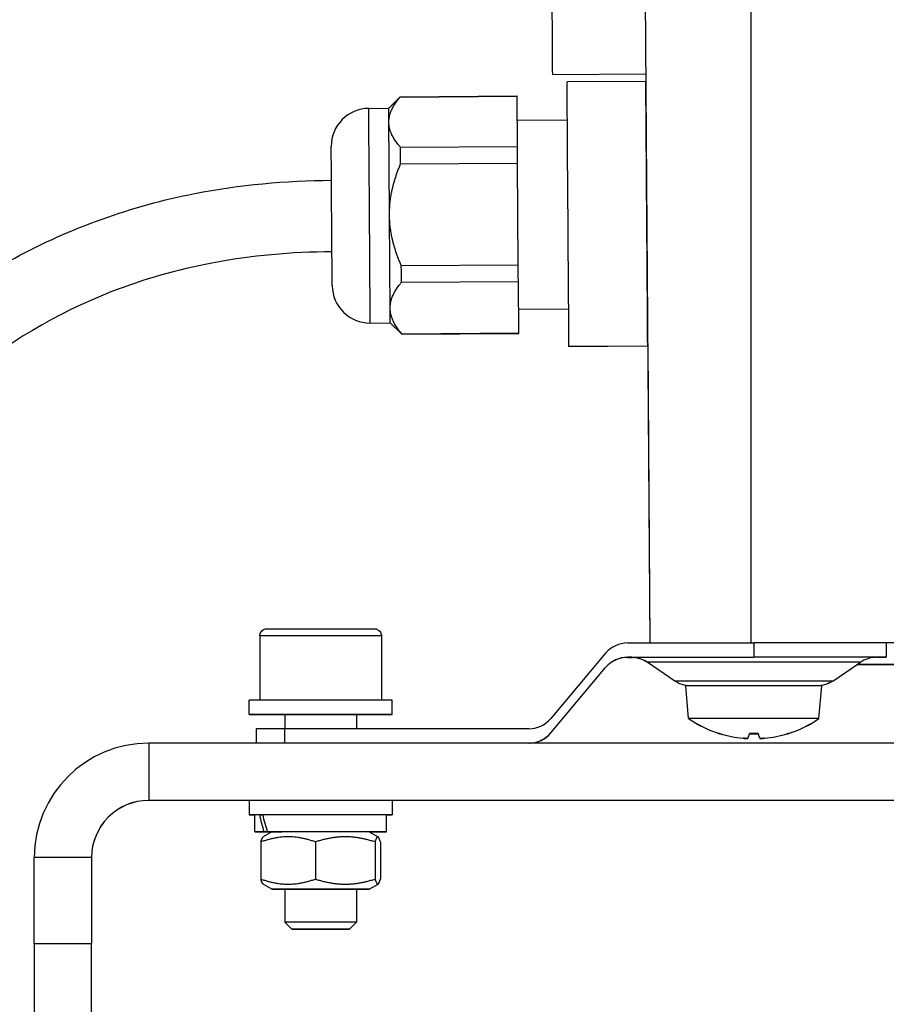
# Model space of a CAD drawing. Units: millimetres. Extents: x 130 to 1742, y 16 to 2270.
# Drawn here: x 514 to 574, y 1053 to 1122 of the extents above; entities that cross this region are included whole.
import ezdxf

# ---------------------------------------------------------------- set-up
doc = ezdxf.new("R2010")
doc.units = ezdxf.units.MM
doc.header["$LTSCALE"] = 8.333333
doc.layers.add('Symbols(Hillmar_metric)', color=7, linetype='Continuous', lineweight=18)
doc.layers.add('Visible Edges(Hillmar_metric)', color=7, linetype='Continuous', lineweight=25)
doc.layers.add('Visible Tangent Edges(Hillmar_Metric)', color=7, linetype='Continuous', lineweight=25, true_color=0xc0c0c0)
doc.styles.add('Hillmar_metric_Dimensions', font='arial.ttf')
doc.dimstyles.new('DEFAULT-ISO-Method 1b-Hillmar_metric$7', dxfattribs={"dimscale": 8.333333, "dimtxt": 2, "dimasz": 2.5, "dimexe": 1, "dimexo": 1, "dimgap": 0.25, "dimtad": 1, "dimtih": 1, "dimtoh": 1, "dimrnd": 1e-08, "dimdsep": 46, "dimtxsty": 'Hillmar_metric_Dimensions', "dimcen": 0.09, "dimdle": 8, "dimclrd": 7, "dimclre": 7, "dimclrt": 7, "dimazin": 2, "dimtfac": 0.75, "dimtmove": 0, "dimatfit": 3, "dimfxl": 1, "dimtolj": 1, "dimlwd": 15, "dimlwe": 9, "dimarcsym": 0})

msp = doc.modelspace()

# ---------------------------------------------------------------- linework, layer by layer
at = {"layer": 'Visible Edges(Hillmar_metric)'}
for p, q in [((557.343, 1118.052), (550.843, 1118.007)), ((557.346, 1117.551), (551.846, 1117.513)), ((557.343, 1118.052), (557.346, 1117.551)), ((539.394, 1115.674), (540.188, 1116.48)), ((540.188, 1116.48), (548.353, 1116.537)), ((540.188, 1116.457), (548.353, 1116.514)), ((548.378, 1113.001), (548.353, 1116.514)), ((537.999, 1115.665), (539.394, 1115.674)), ((548.365, 1114.837), (551.865, 1114.861)), ((540.213, 1112.944), (548.378, 1113.001)), ((540.221, 1111.786), (548.386, 1111.843)), ((548.435, 1104.733), (548.386, 1111.843)), ((540.271, 1104.676), (548.435, 1104.733)), ((540.279, 1103.509), (548.444, 1103.566)), ((548.469, 1099.969), (548.444, 1103.566)), ((548.457, 1101.637), (551.957, 1101.662)), ((538.104, 1100.665), (539.498, 1100.675)), ((539.498, 1100.675), (540.304, 1099.88)), ((540.304, 1099.912), (548.469, 1099.969)), ((540.304, 1099.88), (548.469, 1099.937)), ((557.475, 1099.052), (551.975, 1099.013)), ((557.475, 1099.051), (551.975, 1099.012)), ((557.475, 1099.051), (557.62, 1078.304)), ((530.387, 1078.804), (530.387, 1074.304)), ((538.887, 1078.804), (538.887, 1074.304)), ((556.07, 1078.304), (564.887, 1078.304)), ((740.164, 1078.304), (570.61, 1078.304)), ((574.137, 1078.304), (574.137, 1077.304)), ((554.538, 1077.59), (550.702, 1073.018)), ((556.07, 1077.304), (564.887, 1077.304)), ((556.343, 1077.303), (556.07, 1077.303)), ((556.343, 1077.3), (556.07, 1077.3)), ((556.07, 1077.3), (556.428, 1077.3)), ((559.38, 1075.646), (557.429, 1076.962)), ((559.38, 1075.642), (557.429, 1076.958)), ((570.394, 1075.646), (572.345, 1076.962)), ((550.702, 1072.018), (554.538, 1076.59)), ((550.702, 1072.018), (554.538, 1076.589)), ((550.702, 1072.015), (554.538, 1076.586)), ((550.702, 1072.014), (554.538, 1076.585)), ((570.394, 1075.642), (572.114, 1076.802)), ((560.337, 1073.024), (560.137, 1075.304)), ((560.337, 1073.02), (560.137, 1075.3)), ((569.438, 1073.024), (569.637, 1075.304)), ((569.438, 1073.02), (569.637, 1075.3)), ((529.637, 1073.304), (529.637, 1074.304)), ((539.637, 1073.304), (539.637, 1074.304)), ((529.637, 1073.3), (529.637, 1073.304)), ((532.137, 1073.304), (532.137, 1072.304)), ((537.137, 1073.304), (537.137, 1072.304)), ((539.637, 1073.3), (539.637, 1073.304)), ((530.137, 1072.304), (530.137, 1071.304)), ((549.17, 1072.304), (532.137, 1072.304)), ((778.637, 1071.304), (522.637, 1071.304)), ((778.637, 1067.304), (522.637, 1067.304)), ((529.637, 1067.299), (522.637, 1067.299)), ((529.637, 1067.304), (529.637, 1066.304)), ((539.637, 1067.304), (539.637, 1066.304)), ((764.637, 1067.299), (539.637, 1067.299)), ((529.637, 1066.304), (529.637, 1066.3)), ((530.037, 1065.104), (530.037, 1066.304)), ((530.369, 1066.304), (530.573, 1066.304)), ((539.237, 1065.104), (539.237, 1066.304)), ((539.637, 1066.304), (539.637, 1066.3)), ((530.037, 1065.1), (530.037, 1065.104)), ((531.237, 1065.104), (530.625, 1064.75)), ((531.679, 1065.104), (530.677, 1065.104)), ((531.231, 1065.1), (530.677, 1065.1)), ((530.943, 1065.104), (531.944, 1065.104)), ((530.943, 1065.1), (531.231, 1065.1)), ((538.037, 1065.104), (538.65, 1064.75)), ((539.237, 1065.1), (539.237, 1065.104)), ((530.467, 1064.4), (530.467, 1061.807)), ((534.273, 1064.4), (534.273, 1061.807)), ((538.442, 1064.4), (538.442, 1061.807)), ((538.807, 1064.4), (538.807, 1061.807)), ((514.637, 1057.305), (514.637, 1063.305)), ((518.637, 1063.305), (514.637, 1063.305)), ((518.637, 1063.305), (518.637, 1057.305)), ((530.467, 1061.807), (530.467, 1061.804)), ((538.807, 1061.807), (538.807, 1061.804)), ((531.237, 1061.104), (530.625, 1061.457)), ((531.237, 1061.1), (530.625, 1061.454)), ((532.137, 1061.104), (532.137, 1058.794)), ((537.137, 1061.104), (537.137, 1058.794)), ((538.037, 1061.104), (538.65, 1061.457)), ((538.037, 1061.1), (538.65, 1061.454)), ((532.137, 1058.794), (532.137, 1058.791)), ((532.628, 1058.304), (532.137, 1058.794)), ((532.628, 1058.3), (532.137, 1058.791)), ((536.646, 1058.304), (537.137, 1058.794)), ((536.646, 1058.3), (537.137, 1058.791)), ((537.137, 1058.794), (537.137, 1058.791)), ((514.637, 1057.305), (514.637, 1009.305)), ((518.637, 1009.305), (518.637, 1057.305))]:
    msp.add_line(p, q, dxfattribs=at)
for centre, radius, start, end in [((538.017, 1113.025), 2.64, 90.4, 180.4), ((538.085, 1103.305), 2.64, 180.4, 270.4), ((556.07, 1076.304), 2, 90, 140), ((556.07, 1075.304), 2, 90, 140), ((556.07, 1075.303), 2, 90, 140), ((556.07, 1075.3), 2, 90, 140), ((556.07, 1075.3), 2, 90, 140), ((549.17, 1074.304), 2, 270, 320), ((564.887, 1079.604), 8, 235.33209, 252.60447), ((564.887, 1079.6), 8, 235.33209, 252.60447), ((564.887, 1079.604), 8, 287.39553, 304.66791), ((564.887, 1079.6), 8, 287.39553, 304.66791), ((549.17, 1073.304), 2, 270.84786, 320), ((549.17, 1073.303), 2, 271.56044, 320), ((549.17, 1073.3), 2, 273.58803, 320), ((549.17, 1073.3), 2, 273.81984, 320), ((522.637, 1063.304), 8, 90, 179.99514), ((522.637, 1063.304), 4, 90, 180), ((522.637, 1063.299), 4, 90, 180)]:
    msp.add_arc(centre, radius, start, end, dxfattribs=at)
for centre, major_axis, ratio, start_param, end_param in [((550.736, 1133.256), (0.106, -15.25), 0.00001, 6.271421, 9.413013), ((551.911, 1108.263), (0.065, -9.25), 0.00001, 6.271421, 9.413013), ((557.411, 1108.301), (-0.065, 9.25), 0.00001, 3.142166, 6.283759), ((540.246, 1108.18), (-0.058, 8.3), 0.00001, 6.206163, 6.28029), ((548.411, 1108.237), (-0.058, 8.3), 0.00001, 6.197325, 6.271421), ((539.446, 1108.174), (-0.052, 7.5), 0.00001, 5.76441, 6.280931), ((539.446, 1108.174), (0.052, -7.5), 0.00001, 1.577597, 2.624795), ((535.411, 1108.146), (-0.034, 4.86), 0.00001, 3.140349, 6.281941), ((540.246, 1108.18), (0.058, -8.3), 0.00001, 2.02026, 2.182132), ((548.411, 1108.237), (0.058, -8.3), 0.00001, 2.02026, 2.182132), ((539.446, 1108.174), (0.052, -7.5), 0.00001, 0.531865, 1.577597), ((540.246, 1108.18), (0.058, -8.3), 0.00001, 0.972448, 1.134493), ((548.411, 1108.237), (0.058, -8.3), 0.00001, 0.971648, 1.133917), ((539.446, 1108.174), (0.052, -7.5), 0.00001, 6.280443, 6.811243), ((540.246, 1108.18), (0.058, -8.3), 0.00001, 6.278956, 6.366708), ((548.411, 1108.237), (0.058, -8.3), 0.00001, 0.001175, 0.088907), ((551.911, 1108.262), (0.065, -9.25), 0.00001, 0.004275, 0.016633), ((557.411, 1108.301), (0.065, -9.25), 0.00001, 0.000847, 0.013205), ((564.887, 1078.304), (-9.25, 0), 0.000028, 4.045185, 4.712339), ((564.887, 1078.304), (9.25, 0), 0.000028, 0, 0.903691), ((564.887, 1077.304), (9.25, 0), 0.000028, 5.89355, 7.853982), ((575.387, 1076.802), (5, 0), 0.000028, 3.99702, 8.569044), ((564.887, 1075.304), (-4.75, 0), 0.000028, 3.14159, 6.283188), ((564.887, 1075.3), (-4.75, 0), 0.000028, 6.271511, 6.283188), ((564.887, 1075.3), (4.75, 0), 0.000028, 6.283183, 6.29486), ((534.637, 1074.304), (5, 0), 0.000028, 0, 3.141593), ((534.637, 1074.304), (4.25, 0), 0.000028, 6.283164, 9.424757), ((534.637, 1073.304), (5, 0), 0.000028, 5.235988, 10.471976), ((534.637, 1073.3), (-5, 0), 0.000028, 5.235988, 7.330383), ((534.637, 1073.3), (5, 0), 0.000028, 5.235988, 7.330383), ((564.887, 1073.024), (-4.551, 0), 0.000028, 3.14159, 6.283226), ((564.887, 1073.02), (-4.551, 0), 0.000028, 6.234701, 6.283226), ((564.887, 1073.02), (4.551, 0), 0.000028, 6.283183, 6.33167), ((564.887, 1073.024), (4.551, 0), 0.000028, 6.283144, 6.28318), ((564.887, 1073.02), (4.551, 0), 0.000028, 6.283144, 6.28318), ((532.137, 1072.304), (-2, 0), 0.000028, 4.712389, 6.283185), ((564.9, 1079.583), (-6.868, -4.095), 0.994835, 0.732088, 0.939951), ((564.9, 1079.579), (-6.868, -4.095), 0.994835, 0.732673, 0.939951), ((564.9, 1079.583), (6.867, 4.097), 0.99484, 3.875977, 4.081259), ((564.9, 1079.579), (6.867, 4.097), 0.99484, 3.875977, 4.081259), ((565.129, 1079.583), (-0.698, -7.966), 0.051979, 0.095507, 0.30337), ((565.129, 1079.579), (-0.698, -7.966), 0.051979, 0.095507, 0.302315), ((565.129, 1079.583), (-0.698, -7.966), 0.051984, 0.09545, 0.300728), ((565.129, 1079.579), (-0.698, -7.966), 0.051984, 0.09545, 0.300728), ((564.887, 1071.964), (-2.352, 0), 0.000028, 4.583486, 4.841292), ((564.887, 1071.964), (-2.352, 0), 0.000028, 1.441879, 1.699713), ((564.887, 1071.96), (-2.352, 0), 0.000028, 4.583486, 4.841292), ((564.887, 1071.96), (-2.352, 0), 0.000028, 1.441879, 1.699713), ((564.646, 1079.583), (0.698, -7.966), 0.051979, 5.979816, 6.187679), ((564.646, 1079.579), (0.698, -7.966), 0.051979, 5.98087, 6.187679), ((564.646, 1079.583), (0.698, -7.966), 0.051984, 5.982457, 6.187735), ((564.646, 1079.579), (0.698, -7.966), 0.051984, 5.982457, 6.187735), ((564.875, 1079.583), (-6.868, 4.095), 0.994835, 2.201641, 2.409504), ((564.875, 1079.579), (-6.868, 4.095), 0.994835, 2.201641, 2.40892), ((564.875, 1079.583), (6.867, -4.097), 0.99484, 5.343519, 5.548801), ((564.875, 1079.579), (6.867, -4.097), 0.99484, 5.343519, 5.548801), ((534.637, 1067.304), (-5, 0), 0.000028, 3.141593, 6.283185), ((534.637, 1066.304), (-5, 0), 0.000028, 2.738877, 6.685901), ((534.637, 1066.3), (-5, 0), 0.000028, 5.880469, 6.685901), ((534.637, 1066.304), (-4.6, 0), 0.000028, 5.901296, 6.283185), ((534.637, 1064.688), (3.155, -7.853), 0.426309, 4.338565, 4.490571), ((534.637, 1066.304), (4.6, 0), 0.000028, 0.000039, 2.654134), ((534.637, 1065.519), (3.155, -7.853), 0.426309, 4.444169, 4.594966), ((534.637, 1066.3), (5, 0), 0.000028, 5.880469, 6.685901), ((534.637, 1065.104), (-4.6, 0), 0.000028, 5.749291, 7.022154), ((534.637, 1065.1), (-4.6, 0), 0.000028, 5.749291, 7.020083), ((534.637, 1064.684), (3.155, -7.853), 0.426309, 4.490122, 4.490571), ((534.637, 1065.516), (3.155, -7.853), 0.426309, 4.59452, 4.594966), ((534.637, 1065.104), (4.6, 0), 0.000028, 5.544217, 8.786488), ((534.637, 1065.1), (-4.6, 0), 0.000028, 5.54619, 5.644896), ((534.637, 1065.104), (-3.4, 0), 0.000028, 5.76774, 6.283136), ((534.637, 1065.104), (3.4, 0), 0.000028, 2.485033, 2.626344), ((534.637, 1065.104), (3.4, 0), 0.000028, 0.00026, 2.485016), ((534.637, 1065.1), (4.6, 0), 0.000028, 5.546288, 7.020181), ((534.637, 1061.104), (3.4, 0), 0.000028, 5.53849, 10.169474), ((534.637, 1061.1), (-3.4, 0), 0.000028, 5.53849, 7.027881), ((534.637, 1061.1), (3.4, 0), 0.000028, 5.53849, 7.027881), ((534.637, 1058.794), (2.5, 0), 0.000028, 6.283132, 9.424725), ((534.637, 1058.791), (-2.5, 0), 0.000028, 6.228791, 6.283185), ((534.637, 1058.791), (2.5, 0), 0.000028, 6.282509, 6.336904)]:
    msp.add_ellipse(centre, major_axis=major_axis, ratio=ratio, start_param=start_param, end_param=end_param, dxfattribs=at)
for centre, major_axis in [((534.637, 1073.304), (2.5, 0)), ((534.637, 1061.104), (2.5, 0)), ((534.637, 1058.304), (2.009, 0)), ((534.637, 1058.3), (2.009, 0))]:
    msp.add_ellipse(centre, major_axis=major_axis, ratio=0.000028, dxfattribs=at)
for points, knots in [([(366.019, 1084.85), (365.985, 1087.307), (366.044, 1089.776), (366.335, 1095.001), (366.599, 1097.765), (367.511, 1104.734), (368.298, 1108.811), (370.987, 1119.147), (373.241, 1125.174), (378.609, 1133.392), (380.892, 1136.131), (385.381, 1139.399), (387.081, 1140.354), (389.963, 1141.409), (391.028, 1141.702), (393.826, 1142.214), (395.644, 1142.301), (399.062, 1142.046), (400.701, 1141.741), (404.091, 1140.818), (405.846, 1140.151), (409.883, 1138.316), (412.095, 1137.048), (417.774, 1133.397), (421.035, 1130.854), (430.388, 1123.032), (436.046, 1117.484), (444.311, 1110.378), (446.157, 1108.846), (450.278, 1105.71), (452.654, 1104.054), (456.178, 1102.134), (457.232, 1101.623), (459.449, 1100.713), (460.629, 1100.336), (462.668, 1099.869), (463.57, 1099.744), (465.47, 1099.622), (466.434, 1099.67), (468.797, 1099.98), (470.086, 1100.362), (473.784, 1101.828), (475.962, 1103.233), (482.167, 1107.846), (485.983, 1111.527), (493.37, 1118.122), (496.714, 1121.008), (503.924, 1126.189), (507.645, 1128.539), (514.971, 1131.881), (518.173, 1133.067), (523.715, 1134.46), (525.843, 1134.873), (530.366, 1135.464), (532.803, 1135.628), (535.219, 1135.645)], [0, 0, 0, 0, 0.737093, 0.737093, 1.622704, 1.622704, 3.066436, 3.066436, 5.488363, 5.488363, 6.785379, 6.785379, 7.430463, 7.430463, 7.775312, 7.775312, 8.310102, 8.310102, 8.803481, 8.803481, 9.382275, 9.382275, 10.216135, 10.216135, 11.655692, 11.655692, 14.525701, 14.525701, 15.308474, 15.308474, 16.16487, 16.16487, 16.513389, 16.513389, 16.916376, 16.916376, 17.280917, 17.280917, 17.758279, 17.758279, 18.553854, 18.553854, 20.191177, 20.191177, 23.363879, 23.363879, 25.679015, 25.679015, 27.60592, 27.60592, 28.816188, 28.816188, 29.498273, 29.498273, 30.223293, 30.223293, 30.223293, 30.223293]), ([(535.254, 1130.644), (532.624, 1130.626), (529.959, 1130.412), (525.131, 1129.664), (522.9, 1129.146), (518.471, 1127.826), (516.299, 1126.985), (511.39, 1124.76), (508.842, 1123.298), (502.452, 1119.16), (499.056, 1116.387), (490.901, 1109.317), (486.58, 1104.995), (478.412, 1098.77), (474.945, 1096.416), (468.863, 1094.919), (467.403, 1094.696), (464.532, 1094.637), (463.162, 1094.73), (460.769, 1095.153), (459.779, 1095.393), (457.167, 1096.202), (455.485, 1096.9), (452.368, 1098.478), (450.893, 1099.347), (447.751, 1101.387), (446.094, 1102.594), (442.079, 1105.698), (439.807, 1107.63), (433.401, 1113.259), (429.491, 1116.932), (421.761, 1123.791), (417.965, 1127.021), (411.697, 1131.409), (409.529, 1132.786), (405.975, 1134.616), (404.721, 1135.193), (401.977, 1136.231), (400.45, 1136.684), (397.992, 1137.107), (397.086, 1137.203), (394.953, 1137.255), (393.707, 1137.14), (391.586, 1136.679), (390.657, 1136.368), (388.739, 1135.526), (387.778, 1134.952), (385.584, 1133.367), (384.439, 1132.273), (381.639, 1129.082), (380.207, 1126.815), (376.8, 1120.257), (375.208, 1115.667), (373.059, 1107.115), (372.34, 1103.267), (371.557, 1097.005), (371.343, 1094.751), (371.053, 1090), (370.984, 1087.453), (371.019, 1084.92)], [0, 0, 0, 0, 0.789171, 0.789171, 1.536079, 1.536079, 2.411851, 2.411851, 3.710835, 3.710835, 6.003375, 6.003375, 9.63215, 9.63215, 11.984276, 11.984276, 12.648579, 12.648579, 13.171266, 13.171266, 13.514305, 13.514305, 14.061778, 14.061778, 14.567331, 14.567331, 15.196259, 15.196259, 16.174251, 16.174251, 18.079101, 18.079101, 19.865183, 19.865183, 20.737768, 20.737768, 21.183358, 21.183358, 21.666089, 21.666089, 21.93582, 21.93582, 22.308047, 22.308047, 22.631473, 22.631473, 23.039302, 23.039302, 23.655068, 23.655068, 24.724605, 24.724605, 26.589776, 26.589776, 27.96102, 27.96102, 28.688106, 28.688106, 29.448267, 29.448267, 29.448267, 29.448267]), ([(501.755, 1096.243), (505.05, 1099.672), (508.951, 1102.838), (517.162, 1107.325), (521.469, 1108.857), (528.984, 1110.33), (532.197, 1110.622), (535.394, 1110.644)], [28.55693, 28.55693, 28.55693, 28.55693, 30.046133, 30.046133, 31.385411, 31.385411, 32.344539, 32.344539, 32.344539, 32.344539]), ([(535.429, 1105.645), (532.618, 1105.626), (529.795, 1105.379), (524.634, 1104.396), (522.262, 1103.723), (516.214, 1101.35), (512.657, 1099.208), (506.77, 1094.408), (504.29, 1091.779), (502.048, 1088.988), (501.954, 1088.869), (501.86, 1088.75)], [0, 0, 0, 0, 0.843132, 0.843132, 1.576754, 1.576754, 2.799585, 2.799585, 3.923649, 3.923649, 3.973568, 3.973568, 3.973568, 3.973568]), ([(530.387, 1078.804), (530.387, 1078.809), (530.387, 1078.815), (530.388, 1078.836), (530.389, 1078.853), (530.398, 1078.918), (530.412, 1078.967), (530.455, 1079.06), (530.485, 1079.106), (530.558, 1079.183), (530.601, 1079.217), (530.694, 1079.268), (530.745, 1079.286), (530.81, 1079.298), (530.823, 1079.3), (530.846, 1079.302), (530.856, 1079.303), (530.868, 1079.303), (530.871, 1079.303), (530.875, 1079.304), (530.876, 1079.304), (530.878, 1079.304), (530.879, 1079.304), (530.881, 1079.304), (530.881, 1079.304), (530.882, 1079.304), (530.883, 1079.304), (530.884, 1079.304), (530.884, 1079.304), (530.885, 1079.304), (530.885, 1079.304), (530.886, 1079.304), (530.887, 1079.304), (530.888, 1079.304), (530.89, 1079.304), (530.898, 1079.304), (530.909, 1079.304), (530.976, 1079.304), (531.077, 1079.304), (531.388, 1079.304), (531.616, 1079.304), (532.159, 1079.304), (532.481, 1079.304), (533.178, 1079.304), (533.563, 1079.304), (534.346, 1079.304), (534.755, 1079.304), (535.544, 1079.304), (535.935, 1079.304), (536.649, 1079.304), (536.983, 1079.304), (537.551, 1079.304), (537.792, 1079.304), (538.156, 1079.304), (538.282, 1079.304), (538.36, 1079.304), (538.372, 1079.304), (538.382, 1079.304), (538.384, 1079.304), (538.387, 1079.304), (538.387, 1079.304), (538.388, 1079.304), (538.388, 1079.304), (538.391, 1079.304), (538.391, 1079.304), (538.393, 1079.304), (538.393, 1079.304), (538.395, 1079.304), (538.396, 1079.304), (538.398, 1079.304), (538.399, 1079.304), (538.402, 1079.303), (538.404, 1079.303), (538.41, 1079.303), (538.415, 1079.303), (538.432, 1079.302), (538.445, 1079.301), (538.496, 1079.293), (538.534, 1079.283), (538.62, 1079.249), (538.667, 1079.221), (538.749, 1079.153), (538.784, 1079.112), (538.84, 1079.022), (538.861, 1078.971), (538.883, 1078.882), (538.887, 1078.843), (538.887, 1078.804)], [0, 0, 0, 0, 0.001634, 0.001634, 0.006541, 0.006541, 0.021409, 0.021409, 0.037377, 0.037377, 0.053308, 0.053308, 0.06924, 0.06924, 0.073173, 0.073173, 0.076123, 0.076123, 0.07698, 0.07698, 0.077351, 0.077351, 0.077629, 0.077629, 0.077992, 0.077992, 0.078349, 0.078349, 0.07893, 0.07893, 0.080226, 0.080226, 0.084109, 0.084109, 0.095754, 0.095754, 0.130724, 0.130724, 0.236584, 0.236584, 0.356604, 0.356604, 0.476081, 0.476081, 0.595572, 0.595572, 0.715061, 0.715061, 0.834551, 0.834551, 0.954041, 0.954041, 1.073531, 1.073531, 1.193024, 1.193024, 1.225603, 1.225603, 1.239822, 1.239822, 1.245154, 1.245154, 1.249155, 1.249155, 1.24963, 1.24963, 1.250006, 1.250006, 1.250397, 1.250397, 1.250752, 1.250752, 1.251336, 1.251336, 1.252626, 1.252626, 1.256492, 1.256492, 1.268157, 1.268157, 1.284185, 1.284185, 1.300113, 1.300113, 1.316045, 1.316045, 1.327715, 1.327715, 1.327715, 1.327715]), ([(530.387, 1078.8), (530.387, 1078.805), (530.387, 1078.811), (530.388, 1078.833), (530.389, 1078.849), (530.398, 1078.914), (530.412, 1078.963), (530.455, 1079.057), (530.485, 1079.102), (530.558, 1079.18), (530.601, 1079.213), (530.694, 1079.264), (530.745, 1079.282), (530.81, 1079.294), (530.823, 1079.296), (530.846, 1079.298), (530.856, 1079.299), (530.868, 1079.3), (530.871, 1079.3), (530.875, 1079.3), (530.876, 1079.3), (530.878, 1079.3), (530.879, 1079.3), (530.881, 1079.3), (530.881, 1079.3), (530.882, 1079.3), (530.883, 1079.3), (530.884, 1079.3), (530.884, 1079.3), (530.885, 1079.3), (530.885, 1079.3), (530.886, 1079.3), (530.887, 1079.3), (530.888, 1079.3), (530.89, 1079.3), (530.898, 1079.3), (530.909, 1079.3), (530.976, 1079.3), (531.077, 1079.3), (531.388, 1079.3), (531.616, 1079.3), (532.159, 1079.3), (532.481, 1079.3), (533.178, 1079.3), (533.563, 1079.3), (534.346, 1079.3), (534.755, 1079.3), (535.544, 1079.3), (535.935, 1079.3), (536.649, 1079.3), (536.983, 1079.3), (537.551, 1079.3), (537.792, 1079.3), (538.156, 1079.3), (538.282, 1079.3), (538.36, 1079.3), (538.372, 1079.3), (538.382, 1079.3), (538.384, 1079.3), (538.387, 1079.3), (538.387, 1079.3), (538.388, 1079.3), (538.388, 1079.3), (538.391, 1079.3), (538.391, 1079.3), (538.393, 1079.3), (538.393, 1079.3), (538.395, 1079.3), (538.396, 1079.3), (538.398, 1079.3), (538.399, 1079.3), (538.402, 1079.3), (538.404, 1079.3), (538.41, 1079.299), (538.415, 1079.299), (538.432, 1079.298), (538.445, 1079.297), (538.496, 1079.29), (538.534, 1079.279), (538.62, 1079.246), (538.667, 1079.218), (538.749, 1079.149), (538.784, 1079.108), (538.84, 1079.018), (538.861, 1078.968), (538.883, 1078.878), (538.887, 1078.839), (538.887, 1078.8)], [0, 0, 0, 0, 0.001634, 0.001634, 0.006541, 0.006541, 0.021409, 0.021409, 0.037377, 0.037377, 0.053308, 0.053308, 0.06924, 0.06924, 0.073173, 0.073173, 0.076123, 0.076123, 0.07698, 0.07698, 0.077351, 0.077351, 0.077629, 0.077629, 0.077992, 0.077992, 0.078349, 0.078349, 0.07893, 0.07893, 0.080226, 0.080226, 0.084109, 0.084109, 0.095754, 0.095754, 0.130724, 0.130724, 0.236584, 0.236584, 0.356604, 0.356604, 0.476081, 0.476081, 0.595572, 0.595572, 0.715061, 0.715061, 0.834551, 0.834551, 0.954041, 0.954041, 1.073531, 1.073531, 1.193024, 1.193024, 1.225603, 1.225603, 1.239822, 1.239822, 1.245154, 1.245154, 1.249155, 1.249155, 1.24963, 1.24963, 1.250006, 1.250006, 1.250397, 1.250397, 1.250752, 1.250752, 1.251336, 1.251336, 1.252626, 1.252626, 1.256492, 1.256492, 1.268157, 1.268157, 1.284185, 1.284185, 1.300113, 1.300113, 1.316045, 1.316045, 1.327715, 1.327715, 1.327715, 1.327715]), ([(557.429, 1076.962), (557.25, 1077.083), (557.048, 1077.175), (556.738, 1077.26), (556.634, 1077.28), (556.477, 1077.297), (556.424, 1077.301), (556.362, 1077.303), (556.352, 1077.303), (556.341, 1077.303), (556.339, 1077.303), (556.334, 1077.304), (556.332, 1077.304), (556.327, 1077.304), (556.325, 1077.304), (556.32, 1077.304), (556.319, 1077.304), (556.316, 1077.304), (556.316, 1077.304), (556.315, 1077.304), (556.315, 1077.304), (556.315, 1077.304)], [0, 0, 0, 0, 0.0648585, 0.0648585, 0.0963933, 0.0963933, 0.1122883, 0.1122883, 0.1151474, 0.1151474, 0.115951, 0.115951, 0.1167575, 0.1167575, 0.1183957, 0.1183957, 0.1216271, 0.1216271, 0.1262864, 0.1262864, 0.1306563, 0.1306563, 0.1306563, 0.1306563]), ([(557.429, 1076.958), (557.25, 1077.079), (557.048, 1077.172), (556.738, 1077.257), (556.634, 1077.276), (556.477, 1077.294), (556.424, 1077.297), (556.362, 1077.299), (556.352, 1077.3), (556.341, 1077.3), (556.339, 1077.3), (556.334, 1077.3), (556.332, 1077.3), (556.327, 1077.3), (556.325, 1077.3), (556.32, 1077.3), (556.319, 1077.3), (556.316, 1077.3), (556.316, 1077.3), (556.315, 1077.3), (556.315, 1077.3), (556.315, 1077.3)], [0, 0, 0, 0, 0.0648585, 0.0648585, 0.0963933, 0.0963933, 0.1122883, 0.1122883, 0.1151474, 0.1151474, 0.115951, 0.115951, 0.1167575, 0.1167575, 0.1183957, 0.1183957, 0.1216271, 0.1216271, 0.1262864, 0.1262864, 0.1306563, 0.1306563, 0.1306563, 0.1306563]), ([(573.459, 1077.304), (573.459, 1077.304), (573.459, 1077.304), (573.459, 1077.304), (573.458, 1077.304), (573.454, 1077.304), (573.453, 1077.304), (573.45, 1077.304), (573.449, 1077.304), (573.446, 1077.304), (573.444, 1077.304), (573.44, 1077.304), (573.438, 1077.304), (573.432, 1077.303), (573.426, 1077.303), (573.411, 1077.303), (573.4, 1077.303), (573.37, 1077.302), (573.35, 1077.301), (573.272, 1077.295), (573.214, 1077.289), (572.981, 1077.253), (572.808, 1077.202), (572.542, 1077.082), (572.441, 1077.026), (572.345, 1076.962)], [2.7821704, 2.7821704, 2.7821704, 2.7821704, 2.7860828, 2.7860828, 2.7922963, 2.7922963, 2.7945594, 2.7945594, 2.795467, 2.795467, 2.7962724, 2.7962724, 2.797079, 2.797079, 2.7987041, 2.7987041, 2.8019233, 2.8019233, 2.8077789, 2.8077789, 2.82535, 2.82535, 2.8784771, 2.8784771, 2.9129589, 2.9129589, 2.9129589, 2.9129589]), ([(560.484, 1075.304), (560.484, 1075.304), (560.483, 1075.304), (560.481, 1075.304), (560.478, 1075.304), (560.466, 1075.304), (560.454, 1075.304), (560.433, 1075.305), (560.422, 1075.305), (560.379, 1075.307), (560.347, 1075.309), (560.22, 1075.321), (560.124, 1075.337), (559.822, 1075.409), (559.619, 1075.495), (559.418, 1075.621), (559.399, 1075.633), (559.38, 1075.646)], [1.4878306, 1.4878306, 1.4878306, 1.4878306, 1.4881093, 1.4881093, 1.4889207, 1.4889207, 1.4922219, 1.4922219, 1.4954234, 1.4954234, 1.5050276, 1.5050276, 1.5339034, 1.5339034, 1.5983593, 1.5983593, 1.6050736, 1.6050736, 1.6050736, 1.6050736]), ([(560.376, 1075.304), (560.356, 1075.305), (560.336, 1075.307), (560.22, 1075.317), (560.124, 1075.333), (559.822, 1075.406), (559.619, 1075.491), (559.418, 1075.617), (559.399, 1075.629), (559.38, 1075.642)], [1.4989379, 1.4989379, 1.4989379, 1.4989379, 1.5050276, 1.5050276, 1.5339034, 1.5339034, 1.5983593, 1.5983593, 1.6050736, 1.6050736, 1.6050736, 1.6050736]), ([(570.394, 1075.646), (570.215, 1075.525), (570.013, 1075.432), (569.703, 1075.347), (569.599, 1075.327), (569.442, 1075.31), (569.389, 1075.306), (569.328, 1075.304), (569.321, 1075.304), (569.308, 1075.304), (569.302, 1075.304), (569.294, 1075.304), (569.292, 1075.304), (569.29, 1075.304), (569.29, 1075.304), (569.29, 1075.304)], [0, 0, 0, 0, 0.0648586, 0.0648586, 0.0963937, 0.0963937, 0.1123266, 0.1123266, 0.1146136, 0.1146136, 0.1163417, 0.1163417, 0.1171525, 0.1171525, 0.1172331, 0.1172331, 0.1172331, 0.1172331]), ([(570.394, 1075.642), (570.215, 1075.521), (570.013, 1075.428), (569.703, 1075.343), (569.599, 1075.324), (569.463, 1075.308), (569.43, 1075.306), (569.398, 1075.304)], [0, 0, 0, 0, 0.0648586, 0.0648586, 0.0963937, 0.0963937, 0.1061179, 0.1061179, 0.1061179, 0.1061179]), ([(562.534, 1071.964), (562.534, 1071.964), (562.534, 1071.964), (562.534, 1071.964), (562.534, 1071.964), (562.533, 1071.964), (562.533, 1071.964), (562.532, 1071.964), (562.532, 1071.964), (562.53, 1071.964), (562.528, 1071.964), (562.516, 1071.964), (562.506, 1071.966), (562.495, 1071.97)], [0.029280355, 0.029280355, 0.029280355, 0.029280355, 0.02958991, 0.02958991, 0.029915914, 0.029915914, 0.030124871, 0.030124871, 0.030286419, 0.030286419, 0.03069734, 0.03069734, 0.033918223, 0.033918223, 0.033918223, 0.033918223]), ([(562.534, 1071.96), (562.534, 1071.96), (562.534, 1071.96), (562.534, 1071.96), (562.534, 1071.96), (562.533, 1071.96), (562.533, 1071.96), (562.532, 1071.96), (562.532, 1071.96), (562.53, 1071.96), (562.528, 1071.96), (562.516, 1071.961), (562.506, 1071.963), (562.495, 1071.966)], [0.029280355, 0.029280355, 0.029280355, 0.029280355, 0.02958991, 0.02958991, 0.029915914, 0.029915914, 0.030124871, 0.030124871, 0.030286419, 0.030286419, 0.03069734, 0.03069734, 0.033918223, 0.033918223, 0.033918223, 0.033918223]), ([(564.473, 1071.65), (564.471, 1071.646), (564.459, 1071.642), (564.418, 1071.638), (564.389, 1071.637), (564.323, 1071.638), (564.282, 1071.639), (564.206, 1071.644), (564.172, 1071.647), (564.138, 1071.65)], [0, 0, 0, 0, 0.01331549, 0.01331549, 0.02663099, 0.02663099, 0.03996714, 0.03996714, 0.04965056, 0.04965056, 0.04965056, 0.04965056]), ([(564.138, 1071.65), (564.183, 1071.646), (564.229, 1071.642), (564.314, 1071.638), (564.352, 1071.637), (564.412, 1071.638), (564.437, 1071.639), (564.465, 1071.644), (564.471, 1071.647), (564.473, 1071.65)], [0, 0, 0, 0, 0.01331549, 0.01331549, 0.02663099, 0.02663099, 0.03996714, 0.03996714, 0.04965056, 0.04965056, 0.04965056, 0.04965056]), ([(564.473, 1071.646), (564.471, 1071.642), (564.459, 1071.638), (564.418, 1071.634), (564.389, 1071.633), (564.323, 1071.634), (564.282, 1071.635), (564.206, 1071.64), (564.172, 1071.643), (564.138, 1071.646)], [0, 0, 0, 0, 0.01331549, 0.01331549, 0.02663099, 0.02663099, 0.03996714, 0.03996714, 0.04965056, 0.04965056, 0.04965056, 0.04965056]), ([(564.138, 1071.646), (564.183, 1071.642), (564.229, 1071.638), (564.314, 1071.634), (564.352, 1071.633), (564.412, 1071.634), (564.437, 1071.635), (564.465, 1071.64), (564.471, 1071.643), (564.473, 1071.646)], [0, 0, 0, 0, 0.01331549, 0.01331549, 0.02663099, 0.02663099, 0.03996714, 0.03996714, 0.04965056, 0.04965056, 0.04965056, 0.04965056]), ([(565.636, 1071.65), (565.592, 1071.646), (565.545, 1071.642), (565.46, 1071.638), (565.422, 1071.637), (565.362, 1071.638), (565.337, 1071.639), (565.31, 1071.644), (565.303, 1071.647), (565.301, 1071.65)], [0, 0, 0, 0, 0.01331549, 0.01331549, 0.02663099, 0.02663099, 0.03996714, 0.03996714, 0.04965056, 0.04965056, 0.04965056, 0.04965056]), ([(565.301, 1071.65), (565.304, 1071.646), (565.315, 1071.642), (565.356, 1071.638), (565.385, 1071.637), (565.451, 1071.638), (565.492, 1071.639), (565.569, 1071.644), (565.603, 1071.647), (565.636, 1071.65)], [0, 0, 0, 0, 0.01331549, 0.01331549, 0.02663099, 0.02663099, 0.03996714, 0.03996714, 0.04965056, 0.04965056, 0.04965056, 0.04965056]), ([(565.636, 1071.646), (565.592, 1071.642), (565.545, 1071.638), (565.46, 1071.634), (565.422, 1071.633), (565.362, 1071.634), (565.337, 1071.635), (565.31, 1071.64), (565.303, 1071.643), (565.301, 1071.646)], [0, 0, 0, 0, 0.01331549, 0.01331549, 0.02663099, 0.02663099, 0.03996714, 0.03996714, 0.04965056, 0.04965056, 0.04965056, 0.04965056]), ([(565.301, 1071.646), (565.304, 1071.642), (565.315, 1071.638), (565.356, 1071.634), (565.385, 1071.633), (565.451, 1071.634), (565.492, 1071.635), (565.569, 1071.64), (565.603, 1071.643), (565.636, 1071.646)], [0, 0, 0, 0, 0.01331549, 0.01331549, 0.02663099, 0.02663099, 0.03996714, 0.03996714, 0.04965056, 0.04965056, 0.04965056, 0.04965056]), ([(567.279, 1071.97), (567.272, 1071.967), (567.265, 1071.966), (567.255, 1071.964), (567.251, 1071.964), (567.247, 1071.964), (567.246, 1071.964), (567.245, 1071.964), (567.244, 1071.964), (567.243, 1071.964), (567.243, 1071.964), (567.242, 1071.964), (567.242, 1071.964), (567.241, 1071.964), (567.241, 1071.964), (567.241, 1071.964), (567.241, 1071.964), (567.24, 1071.964), (567.24, 1071.964), (567.24, 1071.964)], [0, 0, 0, 0, 0.002118564, 0.002118564, 0.0031557, 0.0031557, 0.003434466, 0.003434466, 0.003594662, 0.003594662, 0.003728243, 0.003728243, 0.003834664, 0.003834664, 0.004049395, 0.004049395, 0.004261723, 0.004261723, 0.00464701, 0.00464701, 0.00464701, 0.00464701]), ([(567.279, 1071.966), (567.272, 1071.964), (567.265, 1071.962), (567.255, 1071.961), (567.251, 1071.96), (567.247, 1071.96), (567.246, 1071.96), (567.245, 1071.96), (567.244, 1071.96), (567.243, 1071.96), (567.243, 1071.96), (567.242, 1071.96), (567.242, 1071.96), (567.241, 1071.96), (567.241, 1071.96), (567.241, 1071.96), (567.241, 1071.96), (567.24, 1071.96), (567.24, 1071.96), (567.24, 1071.96)], [0, 0, 0, 0, 0.002118564, 0.002118564, 0.0031557, 0.0031557, 0.003434466, 0.003434466, 0.003594662, 0.003594662, 0.003728243, 0.003728243, 0.003834664, 0.003834664, 0.004049395, 0.004049395, 0.004261723, 0.004261723, 0.00464701, 0.00464701, 0.00464701, 0.00464701])]:
    msp.add_open_spline(points, degree=3, knots=knots, dxfattribs=at)
for points, weights in [([(539.401, 1114.695), (539.395, 1115.529), (540.188, 1116.457)], [1.66434051388, 1.66434051388, 1.58007010812]), ([(540.213, 1112.944), (539.406, 1113.861), (539.401, 1114.695)], [1.58007010812, 1.66434051388, 1.66434051388]), ([(539.446, 1108.225), (539.434, 1109.913), (540.221, 1111.786)], [1.66434051388, 1.66434051388, 1.58007010812]), ([(540.271, 1104.676), (539.458, 1106.538), (539.446, 1108.225)], [1.58007010812, 1.66434051388, 1.66434051388]), ([(539.491, 1101.705), (539.485, 1102.559), (540.279, 1103.509)], [1.66434051388, 1.66434051388, 1.58007010812]), ([(540.304, 1099.912), (539.497, 1100.851), (539.491, 1101.705)], [1.58007010812, 1.66434051388, 1.66434051388]), ([(534.273, 1064.4), (532.37, 1065.067), (530.467, 1064.4)], [1, 1.15470053838, 1]), ([(530.467, 1064.4), (530.552, 1064.708), (530.625, 1064.75)], [1, 1.06593814824, 1.07566654519]), ([(538.442, 1064.4), (536.358, 1065.067), (534.273, 1064.4)], [1, 1.15470053838, 1]), ([(538.807, 1064.4), (538.625, 1065.067), (538.442, 1064.4)], [1, 1.15470053838, 1]), ([(530.467, 1061.807), (532.37, 1061.141), (534.273, 1061.807)], [1, 1.15470053838, 1]), ([(530.625, 1061.457), (530.552, 1061.5), (530.467, 1061.807)], [1.07567071778, 1.06595229772, 1]), ([(530.467, 1061.804), (530.468, 1061.804), (530.469, 1061.803)], [1, 1.00003948583, 1.0000789515]), ([(530.625, 1061.454), (530.552, 1061.496), (530.467, 1061.804)], [1.07567071778, 1.06595229772, 1]), ([(534.273, 1061.807), (536.358, 1061.141), (538.442, 1061.807)], [1, 1.15470053838, 1]), ([(538.442, 1061.807), (538.625, 1061.141), (538.807, 1061.807)], [1, 1.15470053838, 1]), ([(538.632, 1061.447), (538.713, 1061.46), (538.807, 1061.804)], [1.07721503289, 1.07411598958, 1])]:
    msp.add_rational_spline(points, weights, degree=2, dxfattribs=at)
msp.add_open_spline([(567.26, 1071.97), (567.259, 1071.969), (567.259, 1071.969), (567.258, 1071.969)], degree=3, dxfattribs=at)
at = {"layer": 'Visible Tangent Edges(Hillmar_Metric)'}
for p, q in [((556.887, 1183.304), (557.62, 1078.304)), ((564.687, 1183.304), (564.687, 1078.304)), ((564.887, 1078.304), (564.887, 1077.304)), ((556.07, 1077.303), (556.07, 1077.304)), ((556.07, 1077.3), (556.07, 1077.3)), ((554.538, 1076.59), (554.538, 1076.589)), ((554.538, 1076.586), (554.538, 1076.585)), ((532.137, 1071.304), (532.137, 1072.304)), ((550.702, 1072.018), (550.702, 1072.018)), ((550.702, 1072.014), (550.702, 1072.015)), ((564.138, 1071.65), (564.138, 1071.65)), ((564.138, 1071.646), (564.138, 1071.646)), ((564.473, 1071.65), (564.473, 1071.65)), ((564.473, 1071.646), (564.473, 1071.646)), ((565.301, 1071.65), (565.301, 1071.65)), ((565.301, 1071.646), (565.301, 1071.646)), ((565.636, 1071.65), (565.636, 1071.65)), ((565.636, 1071.646), (565.636, 1071.646)), ((522.637, 1071.304), (522.637, 1067.304)), ((522.637, 1067.304), (522.637, 1067.299)), ((514.637, 1057.305), (518.637, 1057.305))]:
    msp.add_line(p, q, dxfattribs=at)
for centre, major_axis, ratio, start_param, end_param in [((538.051, 1108.165), (-0.052, 7.5), 0.00001, 3.129828, 6.271421), ((534.637, 1078.804), (-4.25, 0), 0.000028, 3.141593, 6.283185), ((564.887, 1076.962), (-7.458, 0), 0.000028, 3.141551, 6.283227), ((564.887, 1076.958), (-7.458, 0), 0.000028, 6.244864, 6.283227), ((564.887, 1075.646), (5.507, 0), 0.000028, 6.283143, 9.42482), ((564.887, 1075.642), (-5.507, 0), 0.000028, 6.238501, 6.283227), ((564.887, 1075.642), (5.507, 0), 0.000028, 6.283143, 6.327869), ((564.887, 1071.97), (-2.392, 0), 0.000028, 6.157078, 6.283276), ((564.887, 1071.966), (-2.392, 0), 0.000028, 6.172251, 6.283276), ((564.887, 1071.97), (-2.392, 0), 0.000028, 4.586282, 4.838496), ((564.887, 1071.97), (2.392, 0), 0.000028, 6.283095, 6.409292), ((564.887, 1071.966), (2.392, 0), 0.000028, 6.283095, 6.39412)]:
    msp.add_ellipse(centre, major_axis=major_axis, ratio=ratio, start_param=start_param, end_param=end_param, dxfattribs=at)
msp.add_open_spline([(368.519, 1084.885), (368.468, 1088.531), (368.733, 1095.85), (370.122, 1106.423), (372.403, 1116.224), (375.874, 1125.8), (380.826, 1134.131), (386.32, 1138.919), (391.199, 1140.94), (395.061, 1141.558), (399.113, 1141.314), (404.765, 1139.878), (412.238, 1136.098), (421.6, 1129.097), (431.063, 1120.635), (438.783, 1113.518), (444.788, 1108.456), (449.216, 1105.079), (453.587, 1102.231), (457.923, 1100.008), (462.152, 1098.564), (466.149, 1097.975), (469.946, 1098.171), (474.222, 1099.313), (479.019, 1101.827), (484.544, 1106.045), (490.427, 1111.342), (496.939, 1117.268), (504.373, 1123.243), (513.027, 1128.581), (521.439, 1131.794), (528.965, 1133.24), (533.068, 1133.522), (535.234, 1133.537)], degree=3, knots=[0, 0, 0, 0, 0.035714, 0.071429, 0.107143, 0.142857, 0.190476, 0.238095, 0.261905, 0.285714, 0.309524, 0.333333, 0.380952, 0.428571, 0.47619, 0.52381, 0.547619, 0.571429, 0.595238, 0.619048, 0.642857, 0.666667, 0.690476, 0.714286, 0.75, 0.785714, 0.821429, 0.857143, 0.892857, 0.928571, 0.964286, 0.982143, 1, 1, 1, 1], dxfattribs=at)

# ---------------------------------------------------------------- leaders
at = {"layer": 'Symbols(Hillmar_metric)', "color": 7, "linetype": 'Continuous', "lineweight": 18, "annotation_type": 0, "has_hookline": 1, "hookline_direction": 0, "text_width": 22.425}
msp.add_leader([(498.04, 1103.123), (569.448, 1248.298), (590.282, 1248.298)], dimstyle='DEFAULT-ISO-Method 1b-Hillmar_metric$7', override={"dimtad": 0}, dxfattribs=at)

doc.saveas('drawing.dxf')
